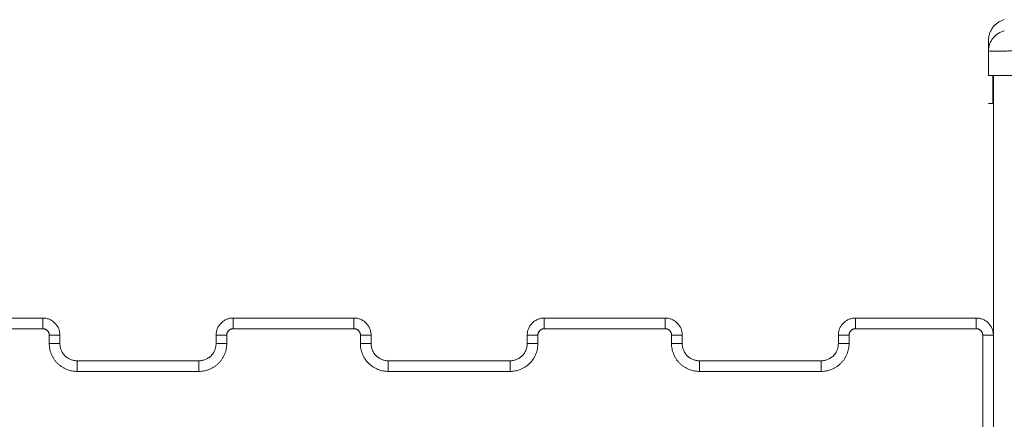
# Model space of a CAD drawing. Units: millimetres. Extents: x 2061.7 to 2073.8, y 2335.8 to 2347.6.
# Drawn here: x 2069.7 to 2070.2, y 2345 to 2345.2 of the extents above; entities that cross this region are included whole.
import ezdxf

# ---------------------------------------------------------------- set-up
doc = ezdxf.new("R2010")
doc.units = ezdxf.units.MM
doc.layers.get('0').update_dxf_attribs({"lineweight": 5})

# ---------------------------------------------------------------- blocks, each defined once
blk = doc.blocks.new('FRONT')
for points, weights in [([(2070.19366, 2345.22477), (2070.18631, 2345.22275), (2070.18631, 2345.21512)], [1, 0.795083118529, 0.999996056174]), ([(2069.74406, 2345.08508), (2069.74406, 2345.08508), (2069.74406, 2345.08008)], [1, 0.707106781187, 1]), ([(2069.74406, 2345.08508), (2069.75206, 2345.08508), (2069.75206, 2345.07708)], [1, 0.707106781187, 1]), ([(2069.82506, 2345.07708), (2069.82506, 2345.08508), (2069.83306, 2345.08508)], [1, 0.707106781187, 1]), ([(2069.83306, 2345.08008), (2069.83306, 2345.08508), (2069.83306, 2345.08508)], [1, 0.707106781187, 1]), ([(2069.88956, 2345.08508), (2069.88956, 2345.08508), (2069.88956, 2345.08008)], [1, 0.707106781187, 1]), ([(2069.88956, 2345.08508), (2069.89756, 2345.08508), (2069.89756, 2345.07708)], [1, 0.707106781187, 1]), ([(2069.97056, 2345.07708), (2069.97056, 2345.08508), (2069.97856, 2345.08508)], [1, 0.707106781187, 1]), ([(2069.97856, 2345.08008), (2069.97856, 2345.08508), (2069.97856, 2345.08508)], [1, 0.707106781187, 1]), ([(2070.03506, 2345.08008), (2070.03506, 2345.08508), (2070.03506, 2345.08508)], [1, 0.707106781187, 1]), ([(2070.03506, 2345.08508), (2070.04306, 2345.08508), (2070.04306, 2345.07708)], [1, 0.707106781187, 1]), ([(2070.11606, 2345.07708), (2070.11606, 2345.08508), (2070.12406, 2345.08508)], [1, 0.707106781187, 1]), ([(2070.12406, 2345.08008), (2070.12406, 2345.08508), (2070.12406, 2345.08508)], [1, 0.707106781187, 1]), ([(2070.18056, 2345.08008), (2070.18056, 2345.08508), (2070.18056, 2345.08508)], [1, 0.707106781187, 1]), ([(2070.18056, 2345.08508), (2070.18856, 2345.08508), (2070.18856, 2345.07708)], [1, 0.707106781187, 1]), ([(2069.74406, 2345.08008), (2069.74706, 2345.08008), (2069.74706, 2345.07708)], [1, 0.707106781187, 1]), ([(2069.83006, 2345.07708), (2069.83006, 2345.08008), (2069.83306, 2345.08008)], [1, 0.707106781218, 1]), ([(2069.88956, 2345.08008), (2069.89256, 2345.08008), (2069.89256, 2345.07708)], [1, 0.707106781187, 1]), ([(2069.97556, 2345.07708), (2069.97556, 2345.08008), (2069.97856, 2345.08008)], [1, 0.707106781201, 1]), ([(2070.03506, 2345.08008), (2070.03806, 2345.08008), (2070.03806, 2345.07708)], [1, 0.707106781187, 1]), ([(2070.12106, 2345.07708), (2070.12106, 2345.08008), (2070.12406, 2345.08008)], [1, 0.707106781204, 1]), ([(2070.18056, 2345.08008), (2070.18356, 2345.08008), (2070.18356, 2345.07708)], [1, 0.707106781186, 1]), ([(2069.75206, 2345.07708), (2069.75206, 2345.07708), (2069.74706, 2345.07708)], [1, 0.707106781187, 1]), ([(2069.74706, 2345.07308), (2069.74706, 2345.06008), (2069.76006, 2345.06008)], [1, 0.70710678119, 1]), ([(2069.75206, 2345.07308), (2069.75206, 2345.07308), (2069.74706, 2345.07308)], [1, 0.707106781183, 1]), ([(2069.75206, 2345.07308), (2069.75206, 2345.06508), (2069.76006, 2345.06508)], [1, 0.707106781187, 1]), ([(2069.81706, 2345.06008), (2069.83006, 2345.06008), (2069.83006, 2345.07308)], [1, 0.707106781187, 1]), ([(2069.81706, 2345.06508), (2069.82506, 2345.06508), (2069.82506, 2345.07308)], [1, 0.707106781187, 1]), ([(2069.82506, 2345.07708), (2069.82506, 2345.07708), (2069.83006, 2345.07708)], [1, 0.707106781192, 1]), ([(2069.82506, 2345.07308), (2069.82506, 2345.07308), (2069.83006, 2345.07308)], [1, 0.707106781187, 1]), ([(2069.89256, 2345.07708), (2069.89756, 2345.07708), (2069.89756, 2345.07708)], [1, 0.707106781187, 1]), ([(2069.89256, 2345.07308), (2069.89756, 2345.07308), (2069.89756, 2345.07308)], [1, 0.707106781187, 1]), ([(2069.89256, 2345.07308), (2069.89256, 2345.06008), (2069.90556, 2345.06008)], [1, 0.707106781195, 1]), ([(2069.89756, 2345.07308), (2069.89756, 2345.06508), (2069.90556, 2345.06508)], [1, 0.707106781187, 1]), ([(2069.96256, 2345.06008), (2069.97556, 2345.06008), (2069.97556, 2345.07308)], [1, 0.707106781186, 1]), ([(2069.96256, 2345.06508), (2069.97056, 2345.06508), (2069.97056, 2345.07308)], [1, 0.707106781187, 1]), ([(2069.97056, 2345.07708), (2069.97056, 2345.07708), (2069.97556, 2345.07708)], [1, 0.707106781196, 1]), ([(2069.97056, 2345.07308), (2069.97056, 2345.07308), (2069.97556, 2345.07308)], [1, 0.707106781187, 1]), ([(2070.03806, 2345.07708), (2070.04306, 2345.07708), (2070.04306, 2345.07708)], [1, 0.707106781186, 1]), ([(2070.03806, 2345.07308), (2070.04306, 2345.07308), (2070.04306, 2345.07308)], [1, 0.707106781187, 1]), ([(2070.03806, 2345.07308), (2070.03806, 2345.06008), (2070.05106, 2345.06008)], [1, 0.70710678119, 1]), ([(2070.04306, 2345.07308), (2070.04306, 2345.06508), (2070.05106, 2345.06508)], [1, 0.707106781187, 1]), ([(2070.10806, 2345.06008), (2070.12106, 2345.06008), (2070.12106, 2345.07308)], [1, 0.707106781186, 1]), ([(2070.10806, 2345.06508), (2070.11606, 2345.06508), (2070.11606, 2345.07308)], [1, 0.707106781187, 1]), ([(2070.12106, 2345.07708), (2070.11606, 2345.07708), (2070.11606, 2345.07708)], [1, 0.707106781186, 1]), ([(2070.12106, 2345.07308), (2070.11606, 2345.07308), (2070.11606, 2345.07308)], [1, 0.707106781183, 1]), ([(2070.18856, 2345.07708), (2070.18856, 2345.07708), (2070.18356, 2345.07708)], [1, 0.707106781187, 1]), ([(2069.76006, 2345.06508), (2069.76006, 2345.06508), (2069.76006, 2345.06008)], [1, 0.707106781187, 1]), ([(2069.81706, 2345.06508), (2069.81706, 2345.06508), (2069.81706, 2345.06008)], [1, 0.707106781187, 1]), ([(2069.90556, 2345.06008), (2069.90556, 2345.06508), (2069.90556, 2345.06508)], [1, 0.707106781187, 1]), ([(2069.96256, 2345.06008), (2069.96256, 2345.06508), (2069.96256, 2345.06508)], [1, 0.707106781187, 1]), ([(2070.05106, 2345.06508), (2070.05106, 2345.06508), (2070.05106, 2345.06008)], [1, 0.707106781187, 1]), ([(2070.10806, 2345.06508), (2070.10806, 2345.06508), (2070.10806, 2345.06008)], [1, 0.707106781186, 1])]:
    blk.add_rational_spline(points, weights, degree=2)
for points, degree, knots in [([(2070.18631, 2345.21025), (2070.18631, 2345.21123), (2070.18647, 2345.21225), (2070.18698, 2345.21376), (2070.1872, 2345.21426), (2070.18773, 2345.21522), (2070.18804, 2345.21568), (2070.18873, 2345.21655), (2070.18911, 2345.21696), (2070.18994, 2345.2177), (2070.19038, 2345.21803), (2070.19177, 2345.21891), (2070.19276, 2345.21932), (2070.19375, 2345.21957)], 3, [0.042165, 0.042165, 0.042165, 0.042165, 3.288716, 3.288716, 4.933073, 4.933073, 6.577431, 6.577431, 8.221789, 8.221789, 9.866147, 9.866147, 13.154862, 13.154862, 13.154862, 13.154862]), ([(2070.18631, 2345.21025), (2070.18631, 2345.21105), (2070.18631, 2345.2121), (2070.18631, 2345.21293), (2070.18631, 2345.21325), (2070.18631, 2345.21331), (2070.18631, 2345.21343), (2070.18631, 2345.21361), (2070.18631, 2345.21377), (2070.18631, 2345.21429), (2070.18631, 2345.2146), (2070.18631, 2345.21491), (2070.18631, 2345.21503), (2070.18631, 2345.21509), (2070.18631, 2345.21512), (2070.18631, 2345.21512), (2070.18631, 2345.21512)], 3, [0.148994, 0.148994, 0.148994, 0.148994, 9.545659, 14.318488, 14.318488, 15.511695, 15.511695, 16.704903, 19.091317, 19.091317, 28.636976, 28.636976, 33.409805, 35.79622, 35.79622, 38.182634, 38.182634, 38.182634, 38.182634]), ([(2070.19831, 2345.21022), (2070.1975, 2345.21018), (2070.1967, 2345.21015), (2070.19556, 2345.21011), (2070.19518, 2345.2101), (2070.19464, 2345.21008), (2070.19446, 2345.21008), (2070.19419, 2345.21007), (2070.19406, 2345.21007), (2070.1939, 2345.21006), (2070.19384, 2345.21006), (2070.1938, 2345.21006), (2070.19378, 2345.21006), (2070.19227, 2345.21002), (2070.19093, 2345.21), (2070.18927, 2345.21), (2070.18877, 2345.21001), (2070.18811, 2345.21002), (2070.1879, 2345.21003), (2070.18762, 2345.21004), (2070.18749, 2345.21004), (2070.18734, 2345.21005), (2070.18727, 2345.21005), (2070.18724, 2345.21006), (2070.18722, 2345.21006), (2070.18721, 2345.21006), (2070.18692, 2345.21008), (2070.1867, 2345.2101), (2070.18639, 2345.21015), (2070.18631, 2345.21018), (2070.18631, 2345.21022)], 3, [-18.903298, -18.903298, -18.903298, -18.903298, -16.540386, -16.540386, -15.35893, -15.35893, -14.768202, -14.768202, -14.472838, -14.325156, -14.251315, -14.251315, -14.177474, -14.177474, -9.451649, -9.451649, -7.088737, -7.088737, -5.907281, -5.907281, -5.316553, -5.021189, -4.873507, -4.799666, -4.799666, -4.725825, -4.725825, -2.362912, -2.362912, -0.011213, -0.011213, -0.011213, -0.011213]), ([(2070.19831, 2345.19858), (2070.19752, 2345.19858), (2070.19674, 2345.19858), (2070.19519, 2345.19858), (2070.19444, 2345.19858), (2070.19299, 2345.19858), (2070.19229, 2345.19858), (2070.19098, 2345.19858), (2070.19038, 2345.19858), (2070.18926, 2345.19858), (2070.18877, 2345.19858), (2070.18789, 2345.19858), (2070.18752, 2345.19858), (2070.18692, 2345.19858), (2070.18669, 2345.19858), (2070.18638, 2345.19858), (2070.18631, 2345.19858), (2070.18631, 2345.19858)], 3, [-18.879974, -18.879974, -18.879974, -18.879974, -16.519977, -16.519977, -14.15998, -14.15998, -11.799984, -11.799984, -9.439987, -9.439987, -7.07999, -7.07999, -4.719993, -4.719993, -2.359997, -2.359997, 0, 0, 0, 0]), ([(2070.18631, 2345.19858), (2070.18631, 2345.19857), (2070.18631, 2345.19855), (2070.18631, 2345.19848), (2070.18631, 2345.19831), (2070.18631, 2345.19787), (2070.18631, 2345.19689), (2070.18631, 2345.19506), (2070.18631, 2345.19248), (2070.18631, 2345.18997), (2070.18631, 2345.18803), (2070.18631, 2345.18673), (2070.18631, 2345.18601), (2070.18631, 2345.18571), (2070.18631, 2345.1856), (2070.18631, 2345.18558)], 11, [-40.614737, -40.614737, -40.614737, -40.614737, -40.614737, -40.614737, -40.614737, -40.614737, -40.614737, -40.614737, -40.614737, -40.614737, -39.041931, -27.353014, -15.664097, -3.97518, 0, 0, 0, 0, 0, 0, 0, 0, 0, 0, 0, 0]), ([(2070.18831, 2345.19858), (2070.18831, 2345.19857), (2070.18831, 2345.19855), (2070.18831, 2345.19853), (2070.18831, 2345.19851), (2070.18831, 2345.19851), (2070.18831, 2345.1985), (2070.18831, 2345.1985), (2070.18831, 2345.1985)], 3, [0, 0, 0, 0, 1.251686, 1.87753, 2.190451, 2.346912, 2.425142, 2.464258, 2.464258, 2.464258, 2.464258]), ([(2070.18831, 2345.1985), (2070.18831, 2345.19848), (2070.18831, 2345.19845), (2070.18831, 2345.1984), (2070.18831, 2345.19838), (2070.18831, 2345.19836), (2070.18831, 2345.19836), (2070.18831, 2345.19836), (2070.18831, 2345.19835), (2070.18831, 2345.19835), (2070.18831, 2345.19831), (2070.18831, 2345.19825), (2070.18831, 2345.19817), (2070.18831, 2345.19812), (2070.18831, 2345.1981), (2070.18831, 2345.19808), (2070.18831, 2345.19808), (2070.18831, 2345.19807), (2070.18831, 2345.19807), (2070.18831, 2345.19801), (2070.18831, 2345.1979), (2070.18831, 2345.19776), (2070.18831, 2345.19768), (2070.18831, 2345.19765), (2070.18831, 2345.19763), (2070.18831, 2345.19762), (2070.18831, 2345.19761), (2070.18831, 2345.19751), (2070.18831, 2345.19735), (2070.18831, 2345.19713), (2070.18831, 2345.19702), (2070.18831, 2345.19697), (2070.18831, 2345.19694), (2070.18831, 2345.19692), (2070.18831, 2345.19676), (2070.18831, 2345.19653), (2070.18831, 2345.19624), (2070.18831, 2345.19608), (2070.18831, 2345.196), (2070.18831, 2345.19596), (2070.18831, 2345.19594), (2070.18831, 2345.19593), (2070.18831, 2345.19575), (2070.18831, 2345.19547), (2070.18831, 2345.1951), (2070.18831, 2345.19491), (2070.18831, 2345.19481), (2070.18831, 2345.19476), (2070.18831, 2345.19474), (2070.18831, 2345.19473), (2070.18831, 2345.19472), (2070.18831, 2345.19452), (2070.18831, 2345.1942), (2070.18831, 2345.19378), (2070.18831, 2345.19355), (2070.18831, 2345.19344), (2070.18831, 2345.19338), (2070.18831, 2345.19335), (2070.18831, 2345.19333), (2070.18831, 2345.19332), (2070.18831, 2345.19332), (2070.18831, 2345.19322), (2070.18831, 2345.19305), (2070.18831, 2345.19282), (2070.18831, 2345.1927), (2070.18831, 2345.19264), (2070.18831, 2345.19261), (2070.18831, 2345.1926), (2070.18831, 2345.19259), (2070.18831, 2345.19258), (2070.18831, 2345.19245), (2070.18831, 2345.19227), (2070.18831, 2345.19205), (2070.18831, 2345.19194), (2070.18831, 2345.19189), (2070.18831, 2345.19187), (2070.18831, 2345.19185), (2070.18831, 2345.19185), (2070.18831, 2345.19156), (2070.18831, 2345.19117), (2070.18831, 2345.19076), (2070.18831, 2345.19058), (2070.18831, 2345.19048), (2070.18831, 2345.19044), (2070.18831, 2345.19042), (2070.18831, 2345.19041), (2070.18831, 2345.1904), (2070.18831, 2345.1904), (2070.18831, 2345.19015), (2070.18831, 2345.1898), (2070.18831, 2345.18943), (2070.18831, 2345.18925), (2070.18831, 2345.18916), (2070.18831, 2345.18912), (2070.18831, 2345.1891), (2070.18831, 2345.18909), (2070.18831, 2345.18908), (2070.18831, 2345.18887), (2070.18831, 2345.18856), (2070.18831, 2345.18824), (2070.18831, 2345.18808), (2070.18831, 2345.18802), (2070.18831, 2345.18798), (2070.18831, 2345.18796), (2070.18831, 2345.18758), (2070.18831, 2345.18712), (2070.18831, 2345.18668), (2070.18831, 2345.18648), (2070.18831, 2345.18639), (2070.18831, 2345.18635), (2070.18831, 2345.18633), (2070.18831, 2345.18631), (2070.18831, 2345.18631), (2070.18831, 2345.18594), (2070.18831, 2345.1857), (2070.18831, 2345.18558)], 3, [2.503373, 2.503373, 2.503373, 2.503373, 3.755059, 4.380902, 4.693824, 4.850285, 4.928515, 4.96763, 4.96763, 5.006745, 5.006745, 6.258432, 6.884275, 7.197197, 7.353657, 7.431888, 7.471003, 7.471003, 7.510118, 7.510118, 8.761804, 9.387648, 9.700569, 9.85703, 9.93526, 9.93526, 10.013491, 10.013491, 11.265177, 11.89102, 12.203942, 12.360403, 12.360403, 12.516864, 12.516864, 13.76855, 14.394393, 14.707315, 14.863775, 14.942006, 14.942006, 15.020236, 15.020236, 16.271923, 16.897766, 17.210687, 17.367148, 17.445379, 17.484494, 17.484494, 17.523609, 17.523609, 18.775295, 19.401138, 19.71406, 19.870521, 19.948751, 19.987866, 20.007424, 20.007424, 20.026982, 20.026982, 20.652825, 20.965746, 21.122207, 21.200438, 21.239553, 21.25911, 21.25911, 21.278668, 21.278668, 21.904511, 22.217433, 22.373894, 22.452124, 22.491239, 22.491239, 22.530354, 22.530354, 23.782041, 24.407884, 24.720805, 24.877266, 24.955497, 24.994612, 25.014169, 25.014169, 25.033727, 25.033727, 26.285413, 26.911257, 27.224178, 27.380639, 27.458869, 27.497985, 27.497985, 27.5371, 27.5371, 28.788786, 29.414629, 29.727551, 29.884012, 29.884012, 30.040472, 30.040472, 32.543845, 33.795532, 34.421375, 34.734296, 34.890757, 34.968987, 34.968987, 35.047218, 35.047218, 40.053963, 40.053963, 40.053963, 40.053963])]:
    blk.add_open_spline(points, degree=degree, knots=knots)
for points, degree in [([(2070.18631, 2345.21025), (2070.18631, 2345.21024), (2070.18631, 2345.21023), (2070.18631, 2345.21022)], 3), ([(2070.18631, 2345.19858), (2070.18631, 2345.2044), (2070.18631, 2345.21022)], 2), ([(2070.18831, 2345.1985), (2070.18831, 2345.1985), (2070.18831, 2345.1985), (2070.18831, 2345.1985)], 3), ([(2070.18856, 2344.31258), (2070.18856, 2344.75558), (2070.18856, 2345.19858)], 2), ([(2070.18831, 2345.18558), (2070.18731, 2345.18558), (2070.18631, 2345.18558)], 2), ([(2069.68756, 2345.08508), (2069.71581, 2345.08508), (2069.74406, 2345.08508)], 2), ([(2069.83306, 2345.08508), (2069.86131, 2345.08508), (2069.88956, 2345.08508)], 2), ([(2069.97856, 2345.08508), (2070.00681, 2345.08508), (2070.03506, 2345.08508)], 2), ([(2070.12406, 2345.08508), (2070.15231, 2345.08508), (2070.18056, 2345.08508)], 2), ([(2069.68756, 2345.08008), (2069.71581, 2345.08008), (2069.74406, 2345.08008)], 2), ([(2069.83306, 2345.08008), (2069.86131, 2345.08008), (2069.88956, 2345.08008)], 2), ([(2069.97856, 2345.08008), (2070.00681, 2345.08008), (2070.03506, 2345.08008)], 2), ([(2070.12406, 2345.08008), (2070.15231, 2345.08008), (2070.18056, 2345.08008)], 2), ([(2069.74706, 2345.07708), (2069.74706, 2345.07508), (2069.74706, 2345.07308)], 2), ([(2069.75206, 2345.07708), (2069.75206, 2345.07508), (2069.75206, 2345.07308)], 2), ([(2069.82506, 2345.07308), (2069.82506, 2345.07508), (2069.82506, 2345.07708)], 2), ([(2069.83006, 2345.07308), (2069.83006, 2345.07508), (2069.83006, 2345.07708)], 2), ([(2069.89256, 2345.07708), (2069.89256, 2345.07508), (2069.89256, 2345.07308)], 2), ([(2069.89756, 2345.07708), (2069.89756, 2345.07508), (2069.89756, 2345.07308)], 2), ([(2069.97056, 2345.07308), (2069.97056, 2345.07508), (2069.97056, 2345.07708)], 2), ([(2069.97556, 2345.07308), (2069.97556, 2345.07508), (2069.97556, 2345.07708)], 2), ([(2070.03806, 2345.07708), (2070.03806, 2345.07508), (2070.03806, 2345.07308)], 2), ([(2070.04306, 2345.07708), (2070.04306, 2345.07508), (2070.04306, 2345.07308)], 2), ([(2070.11606, 2345.07308), (2070.11606, 2345.07508), (2070.11606, 2345.07708)], 2), ([(2070.12106, 2345.07308), (2070.12106, 2345.07508), (2070.12106, 2345.07708)], 2), ([(2070.18356, 2345.07708), (2070.18356, 2344.76483), (2070.18356, 2344.45258)], 2), ([(2069.76006, 2345.06508), (2069.78856, 2345.06508), (2069.81706, 2345.06508)], 2), ([(2069.90556, 2345.06508), (2069.93406, 2345.06508), (2069.96256, 2345.06508)], 2), ([(2070.05106, 2345.06508), (2070.07956, 2345.06508), (2070.10806, 2345.06508)], 2), ([(2069.76006, 2345.06008), (2069.78856, 2345.06008), (2069.81706, 2345.06008)], 2), ([(2069.90556, 2345.06008), (2069.93406, 2345.06008), (2069.96256, 2345.06008)], 2), ([(2070.05106, 2345.06008), (2070.07956, 2345.06008), (2070.10806, 2345.06008)], 2)]:
    blk.add_open_spline(points, degree=degree)

msp = doc.modelspace()

# ---------------------------------------------------------------- block references
at = {"color": 255, "linetype": 'Continuous', "lineweight": 5}
msp.add_blockref('FRONT', (0, 0), dxfattribs=at)

doc.saveas('drawing.dxf')
